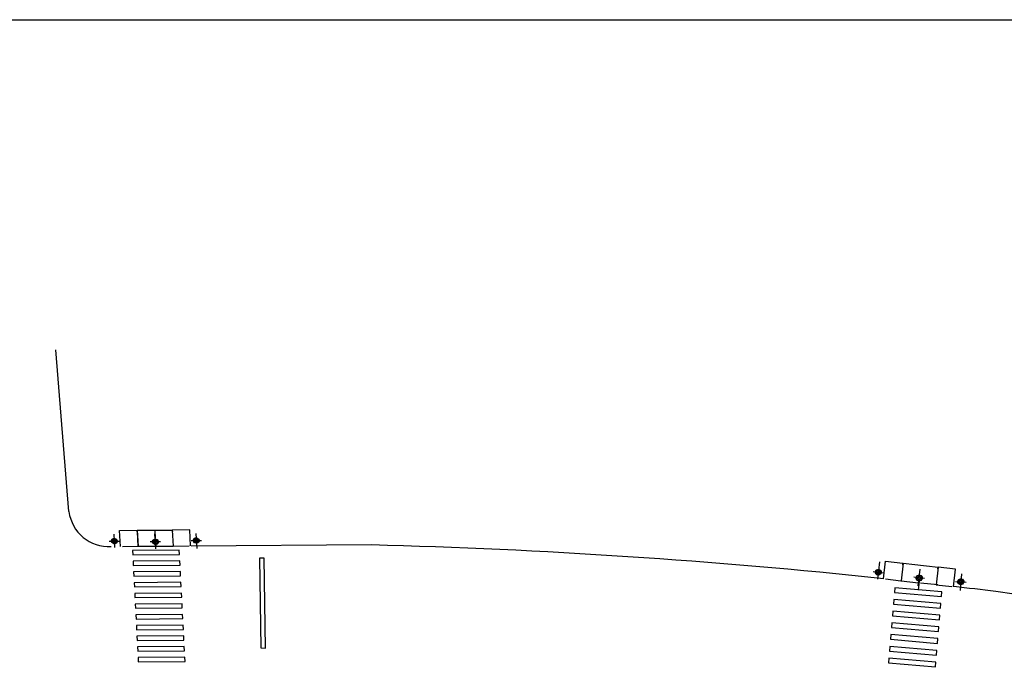
# Model space of a CAD drawing. Extents: x 3916 to 4366, y 186 to 409.
# Drawn here: x 4010 to 4012, y 392 to 394 of the extents above; entities that cross this region are included whole.
import ezdxf

# ---------------------------------------------------------------- set-up
doc = ezdxf.new("R2010")
doc.units = 0
doc.header["$LTSCALE"] = 2.7
doc.header["$MEASUREMENT"] = 0
doc.linetypes.add('DASHDOT', pattern=[1.1, 0.8, -0.15, 0, -0.15])
for name, color, linetype in [('A-EIXO', 1, 'DASHDOT'), ('A-PAG', 9, 'CONTINUOUS'), ('A-PISO', 9, 'CONTINUOUS'), ('MFEXIST', 2, 'CONTINUOUS')]:
    doc.layers.add(name, color=color, linetype=linetype)

msp = doc.modelspace()

# ---------------------------------------------------------------- linework, layer by layer
at = {"layer": 'A-EIXO', "extrusion": (0.08603531127727726, 0.4178155281231519, 0.9044490641670178)}
for p, q in [((4010.417288088602, 392.5241205857012, 0.7835721312742511), (4010.418790437171, 392.4956048532434, 0.7966022302124305)), ((4010.506307006531, 392.4926083609614, 0.7896615029440557), (4010.504611769943, 392.5247852565366, 0.7749584567060641)), ((4010.591674330006, 392.5256821778805, 0.7662623317021473), (4010.593369566596, 392.4935052823014, 0.7809653779430494)), ((4010.407001009876, 392.5090779609885, 0.7914997133714325), (4010.429151323131, 392.5092465597803, 0.7893147895691631)), ((4010.516581749396, 392.5078851298261, 0.7816269300321994), (4010.494431436141, 392.5077165310343, 0.7838118538351968)), ((4010.581399587143, 392.5104054090114, 0.7742969046183692), (4010.603549900398, 392.5105740078042, 0.7721119808146444))]:
    msp.add_line(p, q, dxfattribs=at)
at = {"layer": 'A-EIXO', "extrusion": (0.00575511848981149, 0.0310986055108796, 0.9994997525494675)}
for p, q in [((4012.045649798122, 392.4654650290271, 0.8427704941231675), (4012.041429667982, 392.4282994367348, 0.8439511701956443)), ((4012.032054439231, 392.4443760306951, 0.8435049428703429), (4012.054170540974, 392.441863199241, 0.843455783046327)), ((4012.128164032211, 392.4143908713265, 0.8438845072932943), (4012.132158010636, 392.4495648041028, 0.8427671022354822)), ((4012.141107858395, 392.4297419899879, 0.8433323394359129), (4012.118991756652, 392.4322548214434, 0.8433814992598834))]:
    msp.add_line(p, q, dxfattribs=at)
at = {"layer": 'A-EIXO', "extrusion": (0.004897387569596368, 0.03124516360248805, 0.9994997525494675)}
for p, q in [((4012.207552091834, 392.4236954229157, -9.37304650733495e-05), (4012.229728953087, 392.4217919778442, -0.000142890289157549)), ((4012.220068694731, 392.4393968283491, -0.0006458983226139026), (4012.217043896817, 392.404126330641, 0.0004715067353117775))]:
    msp.add_line(p, q, dxfattribs=at)
at = {"layer": 'A-PAG', "extrusion": (0.08603531127727726, 0.4178155281231519, 0.9044490641670178)}
msp.add_line((4010.466885429067, 392.5322553915584, 0.7750962854425427), (4010.541272268727, 392.5328215926413, 0.7677587108101409), dxfattribs=at)
at = {"layer": 'A-PAG', "extrusion": (0.005760941738546459, 0.03109752729459618, 0.9994997525494675)}
msp.add_line((4012.095869685511, 392.4622948935015, 0.8425806453983548), (4012.170140052008, 392.4538422072563, 0.8424155531983368), dxfattribs=at)
at = {"layer": 'A-PAG'}
msp.add_lwpolyline([(4008.910519752899, 393.617369783653), (4019.714382270536, 393.6173697836536), (4019.714382270536, 388.3071293250773), (4008.910519752902, 388.3071293250773)], close=True, dxfattribs=at)
at = {"layer": 'A-PAG', "extrusion": (0.0860353112772772, 0.4178155281231519, 0.9044490641670176)}
for points, elevation in [([(-3848.857138666719, -1078.920183159013), (-3848.857138666719, -1078.920183159013), (-3848.848509468422, -1078.956676815128), (-3848.884881479022, -1078.965277249433), (-3848.885744446791, -1078.961627681078), (-3848.884881479022, -1078.965277249433)], 509.7488735569046), ([(-3848.885744446796, -1078.96162768108), (-3848.893510677316, -1078.928783593313)], 509.7488735569053), ([(-3848.885124770063, -1078.965334777421), (-3848.893753968355, -1078.928841121302)], 509.7488735569046), ([(-3848.921496780654, -1078.973935211726), (-3848.925811667479, -1078.955687167089)], 509.7488735569059), ([(-3848.921740071702, -1078.973992739712), (-3848.926054958516, -1078.955744695076)], 509.7488735569068), ([(-3848.957868791254, -1078.982535646025), (-3848.966497989549, -1078.946041989907)], 509.7488735569045), ([(-3849.003113291188, -1078.954699952198), (-3849.003113291188, -1078.954699952198), (-3848.994484092895, -1078.991193608315), (-3848.958112082296, -1078.982593174017), (-3848.958975050069, -1078.978943605658), (-3848.958112082296, -1078.982593174017)], 509.7488735569056), ([(-3848.958112082296, -1078.982593174017), (-3848.966741280595, -1078.946099517897)], 509.7488735569049), ([(-3848.92868749157, -1078.943525048203), (-3848.930125978953, -1078.937441555602)], 509.7488735569065), ([(-3848.928930782606, -1078.943582576192), (-3848.930369269995, -1078.937499083593)], 509.7488735569059), ([(-3848.86103127543, -1078.921103809578), (-3848.893510677316, -1078.928783593313)], 509.7488735569053), ([(-3848.89375396836, -1078.928841121303), (-3848.930125978953, -1078.937441555602)], 509.7488735569065), ([(-3848.930369269994, -1078.937499083595), (-3848.966497989549, -1078.946041989907)], 509.7488735569045), ([(-3848.966741280593, -1078.946099517895), (-3848.999707163342, -1078.953894785632)], 509.7488735569065)]:
    msp.add_lwpolyline(points, dxfattribs=dict(at, elevation=elevation))
at = {"layer": 'A-PAG', "extrusion": (0.005755118489811491, 0.03109860551087962, 0.9994997525494678)}
for points, elevation in [([(-3873.6583207784, -1115.368121005729), (-3873.6583207784, -1115.368121005729), (-3873.655702031625, -1115.405529456182), (-3873.692985787241, -1115.408139473804), (-3873.693247676464, -1115.404398420935), (-3873.692985787241, -1115.408139473804)], 36.13727567503476), ([(-3873.693235176908, -1115.408156932119), (-3873.695853923688, -1115.370748481667)], 36.13727567503484), ([(-3873.768052077815, -1115.413394425678), (-3873.770670824597, -1115.375985975223)], 36.1372756750347), ([(-3873.807954580216, -1115.37859599285), (-3873.807954580216, -1115.37859599285), (-3873.805335833435, -1115.416004443304), (-3873.768052077813, -1115.413394425678), (-3873.768313967043, -1115.409653372807), (-3873.768052077813, -1115.413394425678)], 36.13727567503487), ([(-3873.662310998565, -1115.368400546547), (-3873.695604534021, -1115.370731023353)], 36.13727567503481), ([(-3873.695853923688, -1115.370748481667), (-3873.733137679308, -1115.373358499289)], 36.13727567503477), ([(-3873.732701134212, -1115.379594488106), (-3873.733137679308, -1115.373358499289)], 36.13727567503477), ([(-3873.732950523879, -1115.379611946416), (-3873.733387068982, -1115.373375957604)], 36.13727567503483), ([(-3873.770670824597, -1115.375985975223), (-3873.804463108675, -1115.378351807407)], 36.13727567503479)]:
    msp.add_lwpolyline(points, dxfattribs=dict(at, elevation=elevation))
at = {"layer": 'A-PAG', "extrusion": (0.004897387569596373, 0.03124516360248807, 0.9994997525494678)}
for points, elevation in [([(-3902.968579307857, -1008.464689980778), (-3902.969888768544, -1008.445984508475)], 31.89916823125159), ([(-3902.971883879826, -1008.43452360079), (-3903.008918245776, -1008.437116160101)], 32.75345786540416)]:
    msp.add_lwpolyline(points, dxfattribs=dict(at, elevation=elevation))
at = {"layer": 'A-PAG', "extrusion": (0.08603531127727726, 0.4178155281231519, 0.9044490641670178)}
for centre, radius in [((-3848.841976069732, -1078.929442547617, 509.7488735569059), 0.006250000000000001), ((-3848.841976069732, -1078.929442547617, 509.7488735569059), 0.005875000000000002), ((-3848.841976069732, -1078.929442547617, 509.7488735569059), 0.00375), ((-3848.841976069732, -1078.929442547617, 509.7488735569059), 0.003375000000000001), ((-3848.927884411457, -1078.947464560115, 509.7488735569059), 0.006250000000000001), ((-3848.927884411457, -1078.947464560115, 509.7488735569059), 0.005875000000000002), ((-3848.927884411457, -1078.947464560115, 509.7488735569059), 0.00375), ((-3849.012523089318, -1078.969769667656, 509.7488735569059), 0.006250000000000001), ((-3849.012523089318, -1078.969769667656, 509.7488735569059), 0.005875000000000002), ((-3849.012523089318, -1078.969769667656, 509.7488735569059), 0.00375), ((-3849.012523089318, -1078.969769667656, 509.7488735569059), 0.003375000000000001)]:
    msp.add_circle(centre, radius, dxfattribs=at)
at = {"layer": 'A-PAG', "extrusion": (0.00575511848981149, 0.0310986055108796, 0.9994997525494675)}
for centre, radius in [((-3873.644853684495, -1115.379708844453, 36.13727567503472), 0.006250000000000001), ((-3873.644853684495, -1115.379708844453, 36.13727567503472), 0.005875000000000002), ((-3873.644853684495, -1115.379708844453, 36.13727567503472), 0.00375), ((-3873.644853684495, -1115.379708844453, 36.13727567503472), 0.003375000000000001), ((-3873.732545197849, -1115.383611996737, 36.13727567503472), 0.006250000000000001), ((-3873.732545197849, -1115.383611996737, 36.13727567503472), 0.005875000000000002), ((-3873.732545197849, -1115.383611996737, 36.13727567503472), 0.00375)]:
    msp.add_circle(centre, radius, dxfattribs=at)
at = {"layer": 'A-PAG', "extrusion": (0.004897387569596368, 0.03124516360248805, 0.9994997525494675)}
for radius in [0.006250000000000001, 0.005875000000000002, 0.00375, 0.003375000000000001]:
    msp.add_circle((-3903.056515290155, -1008.476862496903, 31.91058427366052), radius, dxfattribs=at)
at = {"layer": 'A-PISO', "extrusion": (0.00575511848981149, 0.0310986055108796, 0.9994997525494675)}
for p, q in [((4012.095442799096, 392.4608134813532), (4012.095691200262, 392.4607852580137)), ((4012.13282717426, 392.4565658686896), (4012.133075575423, 392.4565376453495))]:
    msp.add_line(p, q, dxfattribs=at)
at = {"layer": 'A-PISO', "extrusion": (0.0860353112772772, 0.4178155281231519, 0.9044490641670176)}
for points, elevation in [([(-3848.981206952174, -1078.939244275701), (-3848.883890535864, -1078.916233080247), (-3848.886191655413, -1078.906501438611), (-3848.983508071723, -1078.929512634067)], 509.7488735569053), ([(-3848.986959751039, -1078.914915171621), (-3848.889643334728, -1078.891903976169), (-3848.891944454272, -1078.88217233453), (-3848.989260870586, -1078.905183529989)], 509.7488735569053), ([(-3848.992712549904, -1078.890586067546), (-3848.895396133592, -1078.86757487209), (-3848.897697253136, -1078.857843230449), (-3848.995013669457, -1078.880854425914)], 509.7488735569057), ([(-3848.998465348762, -1078.866256963466), (-3848.901148932463, -1078.843245768014), (-3848.903450052004, -1078.833514126376), (-3849.000766468317, -1078.856525321833)], 509.7488735569056), ([(-3849.004218147631, -1078.841927859389), (-3848.906901731324, -1078.818916663934), (-3848.909202850874, -1078.809185022301), (-3849.006519267176, -1078.832196217755)], 509.7488735569047), ([(-3849.009970946494, -1078.817598755311), (-3848.912654530186, -1078.794587559854), (-3848.914955649732, -1078.784855918217), (-3849.01227206604, -1078.807867113675)], 509.7488735569042), ([(-3849.015723745362, -1078.793269651236), (-3848.918407329051, -1078.770258455779), (-3848.9207084486, -1078.760526814146), (-3849.018024864911, -1078.783538009598)], 509.7488735569056), ([(-3849.021476544223, -1078.768940547156), (-3848.924160127918, -1078.7459293517), (-3848.926461247459, -1078.736197710063), (-3849.023777663771, -1078.759208905519)], 509.7488735569052), ([(-3849.027229343089, -1078.744611443078), (-3848.929912926782, -1078.721600247625), (-3848.932214046325, -1078.711868605985), (-3849.029530462638, -1078.734879801443)], 509.7488735569056), ([(-3849.032982141962, -1078.720282339004), (-3848.93566572565, -1078.697271143546), (-3848.937966845193, -1078.687539501913), (-3849.035283261508, -1078.710550697367)], 509.748873556907), ([(-3849.038734940821, -1078.695953234924), (-3848.941418524513, -1078.672942039469), (-3848.943719644055, -1078.663210397831), (-3849.041036060367, -1078.686221593288)], 509.7488735569063)]:
    msp.add_lwpolyline(points, close=True, dxfattribs=dict(at, elevation=elevation))
at = {"layer": 'A-PISO', "extrusion": (0.102727057677324, 0.414027827504826, 0.9044490641670175), "elevation": 574.3428646610912}
msp.add_lwpolyline([(-3798.192494557152, -1218.158583951536), (-3798.182762915513, -1218.156282831992), (-3798.231086425974, -1217.951918357732), (-3798.240818067609, -1217.954219477282)], close=True, dxfattribs=at)
at = {"layer": 'A-PISO', "extrusion": (0.004897387569596373, 0.03124516360248807, 0.9994997525494678)}
for points, elevation in [([(-3903.019857875303, -1008.44996375747), (-3902.920102007426, -1008.442980432724), (-3902.920800339901, -1008.433004845931), (-3903.02055620778, -1008.439988170682)], 31.89916823125162), ([(-3903.021603706491, -1008.425024790501), (-3902.921847838616, -1008.418041465754), (-3902.922546171091, -1008.40806587896), (-3903.022302038967, -1008.415049203712)], 31.89916823125159), ([(-3903.023349537678, -1008.400085823531), (-3902.923593669809, -1008.393102498787), (-3902.924292002279, -1008.383126911992), (-3903.024047870155, -1008.390110236744)], 31.8991682312516), ([(-3903.025095368864, -1008.375146856565), (-3902.925339500989, -1008.368163531815), (-3902.926037833462, -1008.358187945024), (-3903.025793701341, -1008.365171269774)], 31.89916823125165), ([(-3903.026841200052, -1008.350207889593), (-3902.927085332177, -1008.34322456485), (-3902.92778366465, -1008.333248978055), (-3903.027539532528, -1008.340232302805)], 31.89916823125169), ([(-3903.028587031242, -1008.325268922624), (-3902.928831163367, -1008.318285597879), (-3902.929529495839, -1008.308310011088), (-3903.029285363714, -1008.315293335834)], 31.89916823125168), ([(-3903.03033286243, -1008.300329955658), (-3902.930576994553, -1008.293346630911), (-3902.931275327023, -1008.283371044117), (-3903.031031194902, -1008.290354368865)], 31.89916823125166)]:
    msp.add_lwpolyline(points, close=True, dxfattribs=dict(at, elevation=elevation))
at = {"layer": 'MFEXIST', "ltscale": 3}
for p, q in [((4010.321722943443, 392.5721105999181), (4010.293449634187, 392.9156352567969)), ((4010.965100517454, 392.501192143787), (4010.581262576075, 392.4987697710887))]:
    msp.add_line(p, q, dxfattribs=at)
for centre, radius, start, end in [((4010.406077005683, 392.582523506331), 0.08499433178735835, 187.0371544176294, 273.6116367309776), ((4010.59755079996, 378.6323575234731), 13.87370413842213, 83.97193664359902, 88.48191142453801), ((4010.59755079996, 378.6323575234731), 13.87370413842213, 82.98050822749514, 83.35245267701458), ((4010.541809157437, 379.3667580252071), 13.15242036411881, 76.86664894958075, 82.34851633695118)]:
    msp.add_arc(centre, radius, start, end, dxfattribs=at)

doc.saveas('drawing.dxf')
